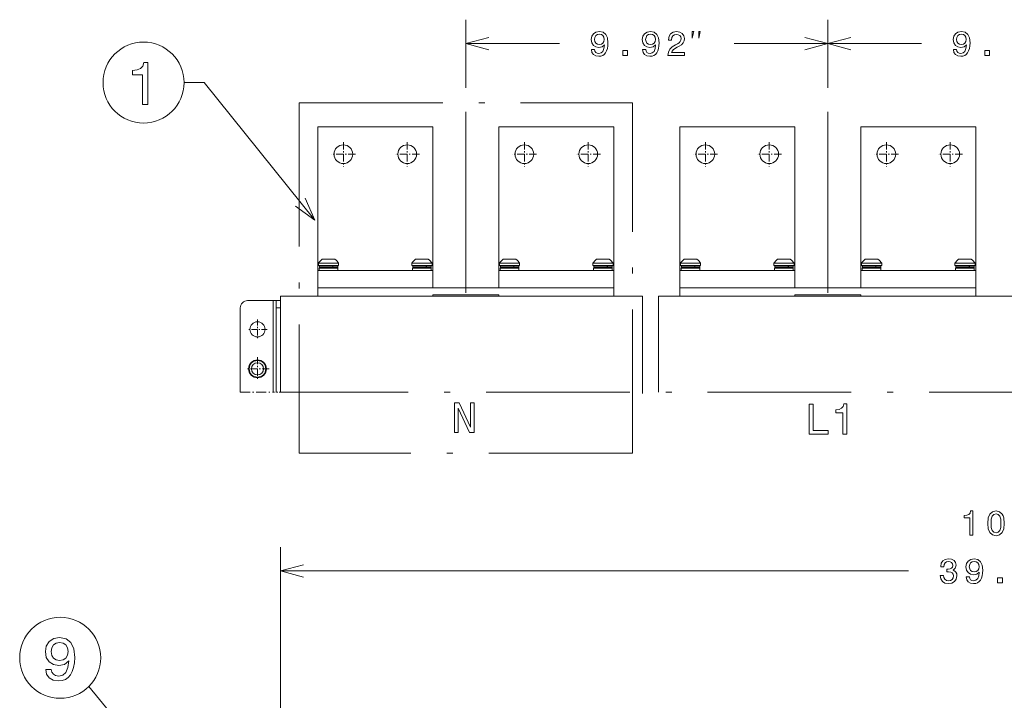
# Model space of a CAD drawing. Extents: x 0 to 297, y 0 to 420.
# Drawn here: x 120 to 202, y 225 to 282 of the extents above; entities that cross this region are included whole.
import ezdxf

# ---------------------------------------------------------------- set-up
doc = ezdxf.new("R2010")
doc.units = 0
doc.linetypes.add('CATIA28', pattern=[0])
doc.linetypes.add('DASHDOT', pattern=[18.5, 12, -3, 0.5, -3])

msp = doc.modelspace()

# ---------------------------------------------------------------- linework, layer by layer
at = {"color": 7, "lineweight": 9, "ltscale": 0.142335}
for p, q in [((157.136475, 276.374573), (157.136475, 282.067963)), ((187.37648, 276.374573), (187.37648, 282.067963)), ((187.37648, 276.374573), (187.37648, 282.067963))]:
    msp.add_line(p, q, dxfattribs=at)
at = {"color": 7, "lineweight": 9, "ltscale": 0.195423}
for p, q in [((157.136475, 280.067963), (164.9534, 280.067963)), ((179.559555, 280.067963), (187.37648, 280.067963)), ((187.37648, 280.067963), (195.193405, 280.067963))]:
    msp.add_line(p, q, dxfattribs=at)
at = {"color": 7, "linetype": 'DASHDOT', "lineweight": 9}
for p, q in [((143.218872, 275.112701), (171.054077, 275.112701)), ((143.218872, 275.112701), (143.218872, 245.855179)), ((171.054077, 245.855179), (171.054077, 275.112701)), ((263.336487, 250.937317), (141.656479, 250.937317)), ((171.054077, 245.855179), (143.218872, 245.855179))]:
    msp.add_line(p, q, dxfattribs=at)
at = {"color": 7, "linetype": 'CATIA28', "lineweight": 9, "ltscale": 0.378001}
for p, q in [((157.136475, 259.254547), (157.136475, 274.374573)), ((187.37648, 259.254547), (187.37648, 274.374573))]:
    msp.add_line(p, q, dxfattribs=at)
at = {"color": 7, "lineweight": 15, "ltscale": 0.3}
for p, q in [((144.776474, 261.114563), (144.776474, 273.114563)), ((159.896469, 261.114563), (159.896469, 273.114563)), ((175.016479, 261.114563), (175.016479, 273.114563)), ((190.136475, 261.114563), (190.136475, 273.114563))]:
    msp.add_line(p, q, dxfattribs=at)
at = {"color": 7, "lineweight": 15, "ltscale": 0.24}
for p, q in [((144.776474, 273.114563), (154.37648, 273.114563)), ((159.896469, 273.114563), (169.496475, 273.114563)), ((175.016479, 273.114563), (184.61647, 273.114563)), ((190.136475, 273.114563), (199.736481, 273.114563)), ((144.776474, 261.114563), (154.37648, 261.114563)), ((159.896469, 261.114563), (169.496475, 261.114563)), ((175.016479, 261.114563), (184.61647, 261.114563)), ((190.136475, 261.114563), (199.736481, 261.114563)), ((144.776474, 259.674561), (154.37648, 259.674561)), ((159.896469, 259.674561), (169.496475, 259.674561)), ((175.016479, 259.674561), (184.61647, 259.674561)), ((190.136475, 259.674561), (199.736481, 259.674561))]:
    msp.add_line(p, q, dxfattribs=at)
at = {"color": 7, "lineweight": 15, "ltscale": 0.315}
for p, q in [((154.37648, 273.114563), (154.37648, 260.514557)), ((169.496475, 273.114563), (169.496475, 260.514557)), ((184.61647, 273.114563), (184.61647, 260.514557)), ((199.736481, 273.114563), (199.736481, 260.514557))]:
    msp.add_line(p, q, dxfattribs=at)
at = {"color": 7, "linetype": 'DASHDOT', "lineweight": 9, "ltscale": 0.0507}
for p, q in [((146.90947, 271.84256), (146.90947, 269.814575)), ((152.243469, 271.84256), (152.243469, 269.814575)), ((162.02948, 271.84256), (162.02948, 269.814575)), ((167.36348, 271.84256), (167.36348, 269.814575)), ((177.149475, 271.84256), (177.149475, 269.814575)), ((182.483475, 271.84256), (182.483475, 269.814575)), ((192.26947, 271.84256), (192.26947, 269.814575)), ((197.603485, 271.84256), (197.603485, 269.814575)), ((147.923477, 270.828552), (145.895477, 270.828552)), ((153.257477, 270.828552), (151.229477, 270.828552)), ((163.043472, 270.828552), (161.015472, 270.828552)), ((168.377472, 270.828552), (166.349472, 270.828552)), ((178.163483, 270.828552), (176.135468, 270.828552)), ((183.497482, 270.828552), (181.469482, 270.828552)), ((193.283478, 270.828552), (191.255478, 270.828552)), ((198.617477, 270.828552), (196.589478, 270.828552))]:
    msp.add_line(p, q, dxfattribs=at)
at = {"color": 7, "lineweight": 15, "ltscale": 0.010932}
for p, q in [((144.836472, 261.714569), (145.273758, 261.714569)), ((152.636475, 261.714569), (153.073761, 261.714569)), ((159.956482, 261.714569), (160.393753, 261.714569)), ((167.75647, 261.714569), (168.193756, 261.714569)), ((175.076477, 261.714569), (175.513763, 261.714569)), ((182.87648, 261.714569), (183.313766, 261.714569)), ((190.196472, 261.714569), (190.633759, 261.714569)), ((197.996475, 261.714569), (198.433762, 261.714569)), ((144.836472, 261.534546), (145.273758, 261.534546)), ((152.636475, 261.534546), (153.073761, 261.534546)), ((159.956482, 261.534546), (160.393753, 261.534546)), ((167.75647, 261.534546), (168.193756, 261.534546)), ((175.076477, 261.534546), (175.513763, 261.534546)), ((182.87648, 261.534546), (183.313766, 261.534546)), ((190.196472, 261.534546), (190.633759, 261.534546)), ((197.996475, 261.534546), (198.433762, 261.534546))]:
    msp.add_line(p, q, dxfattribs=at)
at = {"color": 7, "lineweight": 15, "ltscale": 0.004501}
for p, q in [((144.836472, 261.714569), (144.836472, 261.534546)), ((146.516479, 261.714569), (146.516479, 261.534546)), ((152.636475, 261.714569), (152.636475, 261.534546)), ((154.316467, 261.714569), (154.316467, 261.534546)), ((159.956482, 261.714569), (159.956482, 261.534546)), ((161.636475, 261.714569), (161.636475, 261.534546)), ((167.75647, 261.714569), (167.75647, 261.534546)), ((169.436478, 261.714569), (169.436478, 261.534546)), ((175.076477, 261.714569), (175.076477, 261.534546)), ((176.75647, 261.714569), (176.75647, 261.534546)), ((182.87648, 261.714569), (182.87648, 261.534546)), ((184.556473, 261.714569), (184.556473, 261.534546)), ((190.196472, 261.714569), (190.196472, 261.534546)), ((191.87648, 261.714569), (191.87648, 261.534546)), ((197.996475, 261.714569), (197.996475, 261.534546)), ((199.676483, 261.714569), (199.676483, 261.534546))]:
    msp.add_line(p, q, dxfattribs=at)
at = {"color": 7, "lineweight": 15, "ltscale": 0.006891}
for p, q in [((145.146957, 262.050568), (145.422607, 262.050568)), ((152.94696, 262.050568), (153.22261, 262.050568)), ((168.066956, 262.050568), (168.342606, 262.050568)), ((175.386963, 262.050568), (175.662613, 262.050568)), ((183.186966, 262.050568), (183.462616, 262.050568)), ((190.506958, 262.050568), (190.782608, 262.050568)), ((198.306961, 262.050568), (198.582611, 262.050568))]:
    msp.add_line(p, q, dxfattribs=at)
at = {"color": 7, "lineweight": 15, "ltscale": 0.031068}
for p, q in [((145.273758, 261.714569), (146.516479, 261.714569)), ((153.073761, 261.714569), (154.316467, 261.714569)), ((160.393753, 261.714569), (161.636475, 261.714569)), ((168.193756, 261.714569), (169.436478, 261.714569)), ((175.513763, 261.714569), (176.75647, 261.714569)), ((183.313766, 261.714569), (184.556473, 261.714569)), ((190.633759, 261.714569), (191.87648, 261.714569)), ((198.433762, 261.714569), (199.676483, 261.714569)), ((145.273758, 261.534546), (146.516479, 261.534546)), ((153.073761, 261.534546), (154.316467, 261.534546)), ((160.393753, 261.534546), (161.636475, 261.534546)), ((168.193756, 261.534546), (169.436478, 261.534546)), ((175.513763, 261.534546), (176.75647, 261.534546)), ((183.313766, 261.534546), (184.556473, 261.534546)), ((190.633759, 261.534546), (191.87648, 261.534546)), ((198.433762, 261.534546), (199.676483, 261.534546))]:
    msp.add_line(p, q, dxfattribs=at)
at = {"color": 7, "lineweight": 15, "ltscale": 0.019585}
for p, q in [((145.422607, 262.050568), (146.205994, 262.050568)), ((168.342606, 262.050568), (169.125992, 262.050568)), ((190.782608, 262.050568), (191.565994, 262.050568)), ((198.582611, 262.050568), (199.365997, 262.050568))]:
    msp.add_line(p, q, dxfattribs=at)
at = {"color": 7, "lineweight": 15, "ltscale": 0.019584}
for p, q in [((153.22261, 262.050568), (154.005981, 262.050568)), ((160.542618, 262.050568), (161.325989, 262.050568)), ((175.662613, 262.050568), (176.445984, 262.050568)), ((183.462616, 262.050568), (184.245987, 262.050568))]:
    msp.add_line(p, q, dxfattribs=at)
at = {"color": 7, "lineweight": 15, "ltscale": 0.006892}
msp.add_line((160.266953, 262.050568), (160.542618, 262.050568), dxfattribs=at)
at = {"color": 7, "lineweight": 15, "ltscale": 0.036}
for p, q in [((144.776474, 259.674561), (144.776474, 261.114563)), ((154.37648, 259.674561), (154.37648, 261.114563)), ((159.896469, 259.674561), (159.896469, 261.114563)), ((169.496475, 259.674561), (169.496475, 261.114563)), ((175.016479, 259.674561), (175.016479, 261.114563)), ((184.61647, 259.674561), (184.61647, 261.114563)), ((190.136475, 259.674561), (190.136475, 261.114563)), ((199.736481, 259.674561), (199.736481, 261.114563))]:
    msp.add_line(p, q, dxfattribs=at)
at = {"color": 7, "lineweight": 15, "ltscale": 0.039}
for p, q in [((144.896469, 261.294556), (146.456467, 261.294556)), ((144.896469, 261.114563), (146.456467, 261.114563)), ((152.696472, 261.294556), (154.25647, 261.294556)), ((152.696472, 261.114563), (154.25647, 261.114563)), ((160.016479, 261.294556), (161.576477, 261.294556)), ((160.016479, 261.114563), (161.576477, 261.114563)), ((167.816467, 261.294556), (169.37648, 261.294556)), ((167.816467, 261.114563), (169.37648, 261.114563)), ((175.136475, 261.294556), (176.696472, 261.294556)), ((175.136475, 261.114563), (176.696472, 261.114563)), ((182.936478, 261.294556), (184.496475, 261.294556)), ((182.936478, 261.114563), (184.496475, 261.114563)), ((190.25647, 261.294556), (191.816483, 261.294556)), ((190.25647, 261.114563), (191.816483, 261.114563)), ((198.056473, 261.294556), (199.616486, 261.294556)), ((198.056473, 261.114563), (199.616486, 261.114563))]:
    msp.add_line(p, q, dxfattribs=at)
at = {"color": 7, "lineweight": 15, "ltscale": 0.0045}
for p, q in [((144.896469, 261.294556), (144.896469, 261.114563)), ((146.456467, 261.294556), (146.456467, 261.114563)), ((152.696472, 261.294556), (152.696472, 261.114563)), ((154.25647, 261.294556), (154.25647, 261.114563)), ((160.016479, 261.294556), (160.016479, 261.114563)), ((161.576477, 261.294556), (161.576477, 261.114563)), ((167.816467, 261.294556), (167.816467, 261.114563)), ((169.37648, 261.294556), (169.37648, 261.114563)), ((175.136475, 261.294556), (175.136475, 261.114563)), ((176.696472, 261.294556), (176.696472, 261.114563)), ((182.936478, 261.294556), (182.936478, 261.114563)), ((184.496475, 261.294556), (184.496475, 261.114563)), ((190.25647, 261.294556), (190.25647, 261.114563)), ((191.816483, 261.294556), (191.816483, 261.114563)), ((198.056473, 261.294556), (198.056473, 261.114563)), ((199.616486, 261.294556), (199.616486, 261.114563))]:
    msp.add_line(p, q, dxfattribs=at)
at = {"color": 7, "lineweight": 15, "ltscale": 0.003}
for p, q in [((144.914474, 261.474548), (144.914474, 261.354553)), ((146.018158, 261.354553), (146.018158, 261.474548)), ((146.040451, 261.354553), (146.040451, 261.474548)), ((146.438477, 261.474548), (146.438477, 261.354553)), ((152.714478, 261.474548), (152.714478, 261.354553)), ((153.818161, 261.354553), (153.818161, 261.474548)), ((153.840454, 261.354553), (153.840454, 261.474548)), ((154.23848, 261.474548), (154.23848, 261.354553)), ((160.03447, 261.474548), (160.03447, 261.354553)), ((161.138168, 261.354553), (161.138168, 261.474548)), ((161.160461, 261.354553), (161.160461, 261.474548)), ((161.558472, 261.474548), (161.558472, 261.354553)), ((167.834473, 261.474548), (167.834473, 261.354553)), ((168.938156, 261.354553), (168.938156, 261.474548)), ((168.960449, 261.354553), (168.960449, 261.474548)), ((169.358475, 261.474548), (169.358475, 261.354553)), ((175.15448, 261.474548), (175.15448, 261.354553)), ((176.258163, 261.354553), (176.258163, 261.474548)), ((176.280457, 261.354553), (176.280457, 261.474548)), ((176.678482, 261.474548), (176.678482, 261.354553)), ((182.954468, 261.474548), (182.954468, 261.354553)), ((184.058167, 261.354553), (184.058167, 261.474548)), ((184.08046, 261.354553), (184.08046, 261.474548)), ((184.478485, 261.474548), (184.478485, 261.354553)), ((190.274475, 261.474548), (190.274475, 261.354553)), ((191.378159, 261.354553), (191.378159, 261.474548)), ((191.400452, 261.354553), (191.400452, 261.474548)), ((191.798477, 261.474548), (191.798477, 261.354553)), ((198.074478, 261.474548), (198.074478, 261.354553)), ((199.178162, 261.354553), (199.178162, 261.474548)), ((199.200455, 261.354553), (199.200455, 261.474548)), ((199.59848, 261.474548), (199.59848, 261.354553)), ((154.37648, 259.074554), (154.37648, 258.954559)), ((159.896469, 259.074554), (159.896469, 258.954559)), ((184.61647, 259.074554), (184.61647, 258.954559)), ((190.136475, 259.074554), (190.136475, 258.954559))]:
    msp.add_line(p, q, dxfattribs=at)
at = {"color": 7, "lineweight": 9, "ltscale": 0.027592}
for p, q in [((144.914474, 261.474548), (146.018158, 261.474548)), ((144.914474, 261.354553), (146.018158, 261.354553)), ((152.714478, 261.474548), (153.818161, 261.474548)), ((152.714478, 261.354553), (153.818161, 261.354553)), ((160.03447, 261.474548), (161.138168, 261.474548)), ((160.03447, 261.354553), (161.138168, 261.354553)), ((167.834473, 261.474548), (168.938156, 261.474548)), ((167.834473, 261.354553), (168.938156, 261.354553)), ((175.15448, 261.474548), (176.258163, 261.474548)), ((175.15448, 261.354553), (176.258163, 261.354553)), ((182.954468, 261.474548), (184.058167, 261.474548)), ((182.954468, 261.354553), (184.058167, 261.354553)), ((190.274475, 261.474548), (191.378159, 261.474548)), ((190.274475, 261.354553), (191.378159, 261.354553)), ((198.074478, 261.474548), (199.178162, 261.474548)), ((198.074478, 261.354553), (199.178162, 261.354553))]:
    msp.add_line(p, q, dxfattribs=at)
at = {"color": 7, "lineweight": 15, "ltscale": 0.024969}
for p, q in [((144.974472, 261.294556), (145.973251, 261.294556)), ((152.774475, 261.294556), (153.773239, 261.294556)), ((160.094467, 261.294556), (161.093246, 261.294556)), ((167.89447, 261.294556), (168.89325, 261.294556)), ((175.214478, 261.294556), (176.213242, 261.294556)), ((183.014481, 261.294556), (184.013245, 261.294556)), ((190.334473, 261.294556), (191.333252, 261.294556)), ((198.134476, 261.294556), (199.133255, 261.294556))]:
    msp.add_line(p, q, dxfattribs=at)
at = {"color": 7, "lineweight": 15, "ltscale": 0.00057}
for p, q in [((145.996048, 261.294556), (145.973251, 261.294556)), ((153.796051, 261.294556), (153.773254, 261.294556)), ((161.116043, 261.294556), (161.093246, 261.294556)), ((168.916046, 261.294556), (168.89325, 261.294556)), ((176.236053, 261.294556), (176.213257, 261.294556)), ((184.036041, 261.294556), (184.01326, 261.294556)), ((191.356049, 261.294556), (191.333252, 261.294556)), ((199.156052, 261.294556), (199.133255, 261.294556))]:
    msp.add_line(p, q, dxfattribs=at)
at = {"color": 7, "lineweight": 15, "ltscale": 0.009561}
for p, q in [((145.996048, 261.294556), (146.378479, 261.294556)), ((161.116043, 261.294556), (161.498474, 261.294556)), ((168.916046, 261.294556), (169.298477, 261.294556)), ((184.036041, 261.294556), (184.418472, 261.294556)), ((191.356049, 261.294556), (191.73848, 261.294556)), ((199.156052, 261.294556), (199.538483, 261.294556))]:
    msp.add_line(p, q, dxfattribs=at)
at = {"color": 7, "lineweight": 9, "ltscale": 0.009951}
for p, q in [((146.040451, 261.474548), (146.438477, 261.474548)), ((146.040451, 261.354553), (146.438477, 261.354553)), ((153.840454, 261.474548), (154.23848, 261.474548)), ((153.840454, 261.354553), (154.23848, 261.354553)), ((168.960449, 261.474548), (169.358475, 261.474548)), ((168.960449, 261.354553), (169.358475, 261.354553)), ((176.280457, 261.474548), (176.678482, 261.474548)), ((176.280457, 261.354553), (176.678482, 261.354553)), ((184.08046, 261.474548), (184.478485, 261.474548)), ((184.08046, 261.354553), (184.478485, 261.354553)), ((191.400452, 261.474548), (191.798477, 261.474548)), ((191.400452, 261.354553), (191.798477, 261.354553)), ((199.200455, 261.474548), (199.59848, 261.474548)), ((199.200455, 261.354553), (199.59848, 261.354553))]:
    msp.add_line(p, q, dxfattribs=at)
at = {"color": 7, "lineweight": 15, "ltscale": 0.00956}
for p, q in [((153.796051, 261.294556), (154.178467, 261.294556)), ((176.236053, 261.294556), (176.618469, 261.294556))]:
    msp.add_line(p, q, dxfattribs=at)
at = {"color": 7, "lineweight": 9, "ltscale": 0.00995}
for p, q in [((161.160461, 261.474548), (161.558472, 261.474548)), ((161.160461, 261.354553), (161.558472, 261.354553))]:
    msp.add_line(p, q, dxfattribs=at)
at = {"color": 7, "lineweight": 15}
for p, q in [((144.776474, 259.674561), (169.496475, 259.674561)), ((175.016479, 259.674561), (199.736481, 259.674561)), ((171.900269, 258.954559), (141.656479, 258.954559)), ((263.336487, 258.954559), (173.244232, 258.954559))]:
    msp.add_line(p, q, dxfattribs=at)
at = {"color": 7, "lineweight": 15, "ltscale": 0.018}
for p, q in [((144.776474, 259.674561), (144.776474, 258.954559)), ((169.496475, 259.674561), (169.496475, 258.954559)), ((175.016479, 259.674561), (175.016479, 258.954559)), ((199.736481, 259.674561), (199.736481, 258.954559))]:
    msp.add_line(p, q, dxfattribs=at)
at = {"color": 7, "lineweight": 15, "ltscale": 0.054}
msp.add_line((138.896469, 258.594574), (141.056473, 258.594574), dxfattribs=at)
at = {"color": 7, "lineweight": 15, "ltscale": 0.006}
msp.add_line((141.056473, 258.594574), (141.296478, 258.594574), dxfattribs=at)
at = {"color": 7, "lineweight": 9, "ltscale": 0.191431}
msp.add_line((141.056473, 258.594574), (141.056473, 250.937317), dxfattribs=at)
at = {"color": 7, "lineweight": 15, "ltscale": 0.015}
msp.add_line((141.296478, 258.594574), (141.296478, 257.994568), dxfattribs=at)
at = {"color": 7, "lineweight": 15, "ltscale": 0.009}
msp.add_line((141.656479, 258.594574), (141.296478, 258.594574), dxfattribs=at)
at = {"color": 7, "lineweight": 15, "ltscale": 0.200431}
for p, q in [((141.656479, 258.954559), (141.656479, 250.937317)), ((173.244232, 258.954559), (173.244232, 250.937317))]:
    msp.add_line(p, q, dxfattribs=at)
at = {"color": 7, "lineweight": 15, "ltscale": 0.138}
for p, q in [((159.896469, 259.074554), (154.37648, 259.074554)), ((190.136475, 259.074554), (184.61647, 259.074554))]:
    msp.add_line(p, q, dxfattribs=at)
at = {"color": 7, "lineweight": 15, "ltscale": 0.20328}
msp.add_line((171.900269, 258.954559), (171.900269, 250.823349), dxfattribs=at)
at = {"color": 7, "lineweight": 15, "ltscale": 0.176431}
for p, q in [((138.296478, 257.994568), (138.296478, 250.937317)), ((141.296478, 257.994568), (141.296478, 250.937317))]:
    msp.add_line(p, q, dxfattribs=at)
at = {"color": 7, "lineweight": 9, "ltscale": 0.009}
msp.add_line((141.656479, 257.994568), (141.296478, 257.994568), dxfattribs=at)
at = {"color": 7, "linetype": 'DASHDOT', "lineweight": 9, "ltscale": 0.04095}
for p, q in [((139.736481, 257.01355), (139.736481, 255.375565)), ((140.555466, 256.19455), (138.91748, 256.19455))]:
    msp.add_line(p, q, dxfattribs=at)
at = {"color": 7, "linetype": 'DASHDOT', "lineweight": 9, "ltscale": 0.04875}
for p, q in [((139.736481, 253.869553), (139.736481, 251.919556)), ((140.711472, 252.894562), (138.761475, 252.894562))]:
    msp.add_line(p, q, dxfattribs=at)
at = {"color": 7, "linetype": 'DASHDOT', "lineweight": 9, "ltscale": 0.069}
msp.add_line((138.296478, 250.937317), (141.056473, 250.937317), dxfattribs=at)
at = {"color": 7, "linetype": 'DASHDOT', "lineweight": 9, "ltscale": 0.006}
msp.add_line((141.056473, 250.937317), (141.296478, 250.937317), dxfattribs=at)
at = {"color": 7, "linetype": 'DASHDOT', "lineweight": 9, "ltscale": 0.009}
msp.add_line((141.656479, 250.937317), (141.296478, 250.937317), dxfattribs=at)
at = {"color": 7, "lineweight": 9}
for p, q in [((141.656479, 208.851318), (141.656479, 238.007538)), ((141.656479, 236.007538), (194.125977, 236.007538))]:
    msp.add_line(p, q, dxfattribs=at)
for points in [[(159.068329, 280.585602), (157.136475, 280.067963), (159.068329, 279.550323)], [(185.444626, 279.550323), (187.37648, 280.067963), (185.444626, 280.585602)], [(189.308319, 280.585602), (187.37648, 280.067963), (189.308319, 279.550323)], [(144.536469, 265.314606), (135.277588, 276.811188), (133.597595, 276.811188)], [(142.9216, 266.494507), (144.536469, 265.314606), (143.727905, 267.14386)], [(143.588318, 236.525177), (141.656479, 236.007538), (143.588318, 235.489899)], [(130.847229, 219.993622), (125.646713, 226.355591)]]:
    msp.add_lwpolyline(points, dxfattribs=at)
for points in [[(167.629196, 279.563629), (167.672424, 279.335968), (167.796341, 279.160187), (167.99231, 279.050659), (168.251678, 279.010315), (168.421707, 279.030487), (168.574432, 279.082367), (168.704117, 279.171692), (168.813629, 279.298523), (168.900085, 279.457001), (168.963486, 279.652985), (169.000946, 279.877747), (169.015366, 280.137115), (168.96637, 280.543457), (168.825165, 280.840302), (168.600372, 281.018982), (168.292023, 281.082367), (168.009598, 281.030487), (167.796341, 280.892181), (167.65802, 280.678925), (167.611908, 280.410889), (167.65802, 280.134247), (167.793457, 279.923859), (167.995193, 279.79129), (168.251678, 279.748077), (168.522568, 279.802826), (168.727173, 279.969971), (168.681061, 279.650085), (168.588852, 279.422424), (168.447632, 279.286987), (168.254547, 279.243744), (168.104706, 279.263916), (167.995193, 279.327332), (167.923141, 279.428192), (167.894318, 279.563629)], [(167.891449, 280.413788), (167.920258, 280.592468), (168.000946, 280.733673), (168.127747, 280.822998), (168.292023, 280.854706), (168.462051, 280.822998), (168.591736, 280.733673), (168.672424, 280.595337), (168.704117, 280.416656), (168.672424, 280.235107), (168.591736, 280.09967), (168.459167, 280.016083), (168.283371, 279.987274), (168.124878, 280.016083), (168.000946, 280.09967), (167.920258, 280.232239)], [(171.898941, 279.563629), (171.942169, 279.335968), (172.066086, 279.160187), (172.262054, 279.050659), (172.521408, 279.010315), (172.691437, 279.030487), (172.844177, 279.082367), (172.973862, 279.171692), (173.083374, 279.298523), (173.16983, 279.457001), (173.233231, 279.652985), (173.270691, 279.877747), (173.285095, 280.137115), (173.236115, 280.543457), (173.094894, 280.840302), (172.870117, 281.018982), (172.561768, 281.082367), (172.279343, 281.030487), (172.066086, 280.892181), (171.92775, 280.678925), (171.881638, 280.410889), (171.92775, 280.134247), (172.063202, 279.923859), (172.264923, 279.79129), (172.521408, 279.748077), (172.792313, 279.802826), (172.996918, 279.969971), (172.950806, 279.650085), (172.858582, 279.422424), (172.717377, 279.286987), (172.524292, 279.243744), (172.374435, 279.263916), (172.264923, 279.327332), (172.192886, 279.428192), (172.164063, 279.563629)], [(172.161179, 280.413788), (172.190002, 280.592468), (172.270691, 280.733673), (172.397491, 280.822998), (172.561768, 280.854706), (172.731781, 280.822998), (172.861465, 280.733673), (172.942169, 280.595337), (172.973862, 280.416656), (172.942169, 280.235107), (172.861465, 280.09967), (172.728912, 280.016083), (172.553116, 279.987274), (172.394608, 280.016083), (172.270691, 280.09967), (172.190002, 280.232239)], [(174.022278, 279.067963), (175.396912, 279.067963), (175.396912, 279.315796), (174.310455, 279.315796), (174.370987, 279.451233), (174.474731, 279.563629), (174.794617, 279.76825), (174.964645, 279.854706), (175.154846, 279.978638), (175.290283, 280.122711), (175.368103, 280.292755), (175.396912, 280.48584), (175.347931, 280.727905), (175.212479, 280.918091), (175.00499, 281.039154), (174.736969, 281.082367), (174.460327, 281.033386), (174.249939, 280.897919), (174.114502, 280.681793), (174.06839, 280.396484), (174.06839, 280.35614), (174.330627, 280.35614), (174.330627, 280.379211), (174.356567, 280.575165), (174.434387, 280.719269), (174.558304, 280.811462), (174.722565, 280.84317), (174.889709, 280.814362), (175.013626, 280.74231), (175.09433, 280.629913), (175.123138, 280.488708), (175.102966, 280.35614), (175.048218, 280.243744), (174.955994, 280.145782), (174.829193, 280.059326), (174.659164, 279.967102), (174.37674, 279.788422), (174.177902, 279.598206), (174.059738, 279.367676), (174.022278, 279.076599)], [(176.059555, 280.534637), (176.192886, 281.067963), (176.059555, 281.067963)], [(176.59288, 280.534637), (176.726212, 281.067963), (176.59288, 281.067963)], [(197.869202, 279.563629), (197.912415, 279.335968), (198.036346, 279.160187), (198.2323, 279.050659), (198.491669, 279.010315), (198.661697, 279.030487), (198.814438, 279.082367), (198.944122, 279.171692), (199.053635, 279.298523), (199.140091, 279.457001), (199.203491, 279.652985), (199.240952, 279.877747), (199.255356, 280.137115), (199.206375, 280.543457), (199.065155, 280.840302), (198.840378, 281.018982), (198.532013, 281.082367), (198.249603, 281.030487), (198.036346, 280.892181), (197.89801, 280.678925), (197.851898, 280.410889), (197.89801, 280.134247), (198.033463, 279.923859), (198.235184, 279.79129), (198.491669, 279.748077), (198.762573, 279.802826), (198.967178, 279.969971), (198.921066, 279.650085), (198.828857, 279.422424), (198.687637, 279.286987), (198.494553, 279.243744), (198.344696, 279.263916), (198.235184, 279.327332), (198.163147, 279.428192), (198.134323, 279.563629)], [(198.131439, 280.413788), (198.160263, 280.592468), (198.240952, 280.733673), (198.367752, 280.822998), (198.532013, 280.854706), (198.702042, 280.822998), (198.831726, 280.733673), (198.912415, 280.595337), (198.944122, 280.416656), (198.912415, 280.235107), (198.831726, 280.09967), (198.699173, 280.016083), (198.523376, 279.987274), (198.364868, 280.016083), (198.240952, 280.09967), (198.160263, 280.232239)], [(170.256866, 279.067963), (170.654556, 279.067963), (170.654556, 279.497345), (170.256866, 279.497345)], [(200.496857, 279.067963), (200.894562, 279.067963), (200.894562, 279.497345), (200.496857, 279.497345)], [(130.123703, 274.977966), (130.582642, 274.977966), (130.582642, 278.503174), (130.2397, 278.503174), (130.148926, 278.195557), (129.967361, 277.98877), (129.689987, 277.867737), (129.306702, 277.827393), (129.306702, 277.46933), (130.123703, 277.46933)], [(156.199463, 247.565567), (156.498459, 247.565567), (156.498459, 249.61528), (157.456665, 247.565567), (157.842117, 247.565567), (157.842117, 250.065567), (157.53952, 250.065567), (157.53952, 248.015854), (156.592117, 250.065567), (156.199463, 250.065567)], [(185.809509, 247.445572), (187.416138, 247.445572), (187.416138, 247.748169), (186.140915, 247.748169), (186.140915, 249.945572), (185.809509, 249.945572)], [(188.644516, 247.445572), (188.972336, 247.445572), (188.972336, 249.963577), (188.727371, 249.963577), (188.662537, 249.743851), (188.532852, 249.596146), (188.334732, 249.509689), (188.060944, 249.480881), (188.060944, 249.225113), (188.644516, 249.225113)], [(199.242294, 239.007538), (199.504547, 239.007538), (199.504547, 241.021942), (199.308578, 241.021942), (199.256714, 240.846146), (199.152954, 240.727997), (198.994461, 240.658829), (198.775436, 240.635773), (198.775436, 240.431152), (199.242294, 240.431152)], [(200.734512, 239.984482), (200.77774, 239.532028), (200.913193, 239.209259), (201.129333, 239.013306), (201.429047, 238.94989), (201.725876, 239.013306), (201.942017, 239.209259), (202.07457, 239.532028), (202.120682, 239.984482), (202.07457, 240.434052), (202.019821, 240.612732), (201.942017, 240.759689), (201.725876, 240.955658), (201.429047, 241.021942), (201.129333, 240.955658), (200.913193, 240.756805), (200.77774, 240.434052)], [(201.011169, 239.984482), (201.034225, 240.333176), (201.106277, 240.583893), (201.235962, 240.730865), (201.429047, 240.782745), (201.619247, 240.730865), (201.748932, 240.583893), (201.820969, 240.333176), (201.844025, 239.984482), (201.820969, 239.632904), (201.748932, 239.382172), (201.619247, 239.235199), (201.429047, 239.186203), (201.235962, 239.235199), (201.106277, 239.382172), (201.034225, 239.632904)], [(196.767181, 235.635773), (196.767181, 235.615601), (196.813293, 235.338943), (196.94873, 235.131454), (197.161987, 234.998886), (197.444412, 234.94989), (197.744125, 234.998886), (197.968903, 235.125687), (198.113007, 235.327423), (198.164871, 235.586792), (198.141815, 235.756805), (198.078415, 235.895142), (197.97467, 236.00177), (197.836334, 236.079575), (198.023666, 236.235199), (198.089935, 236.483032), (198.046722, 236.707825), (197.922791, 236.877853), (197.721069, 236.984482), (197.444412, 237.021942), (197.185043, 236.97583), (196.986206, 236.84903), (196.856506, 236.647308), (196.813293, 236.379303), (196.813293, 236.359116), (197.069763, 236.359116), (197.092834, 236.543549), (197.167755, 236.676117), (197.288788, 236.756805), (197.458817, 236.785629), (197.608673, 236.762573), (197.718185, 236.702057), (197.78447, 236.604065), (197.81041, 236.471512), (197.78447, 236.330292), (197.715302, 236.235199), (197.594269, 236.177551), (197.429993, 236.160278), (197.317612, 236.163147), (197.317612, 235.935486), (197.458817, 235.941254), (197.640381, 235.915314), (197.775818, 235.846146), (197.856522, 235.733765), (197.88533, 235.586792), (197.853638, 235.419647), (197.77005, 235.295715), (197.637497, 235.217896), (197.4617, 235.191971), (197.280151, 235.220795), (197.147583, 235.307251), (197.064011, 235.445572), (197.032303, 235.635773)], [(198.93663, 235.503204), (198.979858, 235.275543), (199.103775, 235.099762), (199.299744, 234.990234), (199.559113, 234.94989), (199.729141, 234.970062), (199.881866, 235.021942), (200.011566, 235.111282), (200.121063, 235.238068), (200.20752, 235.396576), (200.27092, 235.592545), (200.30838, 235.817322), (200.3228, 236.076691), (200.273804, 236.483032), (200.132599, 236.779877), (199.907806, 236.958542), (199.599457, 237.021942), (199.317032, 236.970062), (199.103775, 236.831741), (198.965454, 236.618484), (198.919342, 236.350464), (198.965454, 236.073822), (199.100891, 235.863434), (199.302628, 235.730865), (199.559113, 235.687653), (199.830002, 235.742401), (200.034607, 235.909546), (199.98851, 235.589661), (199.896286, 235.362), (199.755066, 235.226563), (199.561981, 235.183319), (199.41214, 235.203491), (199.302628, 235.266907), (199.230576, 235.367767), (199.201752, 235.503204)], [(199.198883, 236.353348), (199.227692, 236.532028), (199.30838, 236.673233), (199.435181, 236.762573), (199.599457, 236.794281), (199.769485, 236.762573), (199.89917, 236.673233), (199.979858, 236.534912), (200.011566, 236.356232), (199.979858, 236.174683), (199.89917, 236.03923), (199.766602, 235.955658), (199.590805, 235.926849), (199.432312, 235.955658), (199.30838, 236.03923), (199.227692, 236.171799)], [(201.564301, 235.007538), (201.96199, 235.007538), (201.96199, 235.43692), (201.564301, 235.43692)], [(122.044121, 227.782028), (122.119766, 227.383621), (122.336624, 227.075974), (122.679565, 226.884338), (123.133453, 226.813736), (123.431007, 226.84903), (123.698296, 226.939819), (123.92524, 227.096146), (124.116882, 227.318054), (124.268181, 227.595428), (124.379135, 227.93837), (124.444695, 228.331741), (124.46991, 228.785629), (124.384178, 229.496735), (124.137054, 230.01619), (123.743683, 230.328857), (123.204063, 230.439819), (122.709824, 230.34903), (122.336624, 230.106964), (122.094551, 229.733765), (122.013855, 229.26474), (122.094551, 228.780594), (122.331581, 228.41243), (122.684608, 228.18045), (123.133453, 228.104797), (123.607521, 228.200623), (123.965591, 228.493134), (123.884895, 227.933334), (123.723511, 227.534912), (123.476395, 227.297882), (123.138496, 227.222229), (122.876251, 227.257538), (122.684608, 227.368484), (122.558525, 227.544998), (122.508095, 227.782028)], [(122.503052, 229.269791), (122.553482, 229.582458), (122.694695, 229.82959), (122.916595, 229.985916), (123.204063, 230.041397), (123.50161, 229.985916), (123.728554, 229.82959), (123.869766, 229.587509), (123.92524, 229.274826), (123.869766, 228.957108), (123.728554, 228.720078), (123.496567, 228.573822), (123.188934, 228.523392), (122.911552, 228.573822), (122.694695, 228.720078), (122.553482, 228.952057)]]:
    msp.add_lwpolyline(points, close=True, dxfattribs=at)
at = {"color": 7, "lineweight": 15}
for points in [[(145.973251, 261.534546), (145.99382, 261.527924), (146.009811, 261.50946), (146.018158, 261.474548)], [(145.973251, 261.294556), (145.99382, 261.301178), (146.009811, 261.319672), (146.018158, 261.354553)], [(146.040451, 261.474548), (146.035599, 261.501892), (146.022095, 261.523193), (146.002853, 261.533844), (145.996048, 261.534546)], [(146.040451, 261.354553), (146.035599, 261.32724), (146.022095, 261.305908), (146.002853, 261.295258), (145.996048, 261.294556)], [(153.773239, 261.534546), (153.793823, 261.527924), (153.809814, 261.50946), (153.818161, 261.474548)], [(153.773239, 261.294556), (153.793823, 261.301178), (153.809814, 261.319672), (153.818161, 261.354553)], [(153.840454, 261.474548), (153.835602, 261.501892), (153.822098, 261.523193), (153.802856, 261.533844), (153.796051, 261.534546)], [(153.840454, 261.354553), (153.835602, 261.32724), (153.822098, 261.305908), (153.802856, 261.295258), (153.796051, 261.294556)], [(161.093246, 261.534546), (161.113815, 261.527924), (161.129822, 261.50946), (161.138168, 261.474548)], [(161.093246, 261.294556), (161.113815, 261.301178), (161.129822, 261.319672), (161.138168, 261.354553)], [(161.160461, 261.474548), (161.155594, 261.501892), (161.14209, 261.523193), (161.122849, 261.533844), (161.116043, 261.534546)], [(161.160461, 261.354553), (161.155594, 261.32724), (161.14209, 261.305908), (161.122849, 261.295258), (161.116043, 261.294556)], [(168.89325, 261.534546), (168.913818, 261.527924), (168.929825, 261.50946), (168.938156, 261.474548)], [(168.89325, 261.294556), (168.913818, 261.301178), (168.929825, 261.319672), (168.938156, 261.354553)], [(168.960449, 261.474548), (168.955597, 261.501892), (168.942093, 261.523193), (168.922852, 261.533844), (168.916046, 261.534546)], [(168.960449, 261.354553), (168.955597, 261.32724), (168.942093, 261.305908), (168.922852, 261.295258), (168.916046, 261.294556)], [(176.213242, 261.534546), (176.233826, 261.527924), (176.249817, 261.50946), (176.258163, 261.474548)], [(176.213242, 261.294556), (176.233826, 261.301178), (176.249817, 261.319672), (176.258163, 261.354553)], [(176.280457, 261.474548), (176.275604, 261.501892), (176.262085, 261.523193), (176.242859, 261.533844), (176.236053, 261.534546)], [(176.280457, 261.354553), (176.275604, 261.32724), (176.262085, 261.305908), (176.242859, 261.295258), (176.236053, 261.294556)], [(184.013245, 261.534546), (184.033813, 261.527924), (184.04982, 261.50946), (184.058167, 261.474548)], [(184.013245, 261.294556), (184.033813, 261.301178), (184.04982, 261.319672), (184.058167, 261.354553)], [(184.08046, 261.474548), (184.075592, 261.501892), (184.062088, 261.523193), (184.042862, 261.533844), (184.036041, 261.534546)], [(184.08046, 261.354553), (184.075592, 261.32724), (184.062088, 261.305908), (184.042862, 261.295258), (184.036041, 261.294556)], [(191.333252, 261.534546), (191.353821, 261.527924), (191.369812, 261.50946), (191.378159, 261.474548)], [(191.333252, 261.294556), (191.353821, 261.301178), (191.369812, 261.319672), (191.378159, 261.354553)], [(191.400452, 261.474548), (191.395599, 261.501892), (191.382095, 261.523193), (191.362854, 261.533844), (191.356049, 261.534546)], [(191.400452, 261.354553), (191.395599, 261.32724), (191.382095, 261.305908), (191.362854, 261.295258), (191.356049, 261.294556)], [(199.133255, 261.534546), (199.153824, 261.527924), (199.16983, 261.50946), (199.178162, 261.474548)], [(199.133255, 261.294556), (199.153824, 261.301178), (199.16983, 261.319672), (199.178162, 261.354553)], [(199.200455, 261.474548), (199.195602, 261.501892), (199.182098, 261.523193), (199.162857, 261.533844), (199.156052, 261.534546)], [(199.200455, 261.354553), (199.195602, 261.32724), (199.182098, 261.305908), (199.162857, 261.295258), (199.156052, 261.294556)]]:
    msp.add_lwpolyline(points, dxfattribs=at)
at = {"color": 7, "lineweight": 9}
for centre, radius in [((130.214478, 276.811188), 3.383105), ((139.736481, 252.894562), 0.75), ((123.254494, 228.747818), 3.383105)]:
    msp.add_circle(centre, radius, dxfattribs=at)
at = {"color": 7, "lineweight": 15}
for centre, radius in [((146.90947, 270.828552), 0.78), ((152.243469, 270.828552), 0.78), ((162.02948, 270.828552), 0.78), ((167.36348, 270.828552), 0.78), ((177.149475, 270.828552), 0.78), ((182.483475, 270.828552), 0.78), ((192.26947, 270.828552), 0.78), ((197.603485, 270.828552), 0.78), ((139.736481, 256.19455), 0.63), ((139.736481, 252.894562), 0.69), ((139.736481, 252.894562), 0.49902)]:
    msp.add_circle(centre, radius, dxfattribs=at)
for centre, radius, start, end in [((145.676468, 261.249786), 0.96, 123.475381, 151.044975), ((145.676468, 261.249786), 0.96, 28.955023, 56.52462), ((153.476471, 261.249786), 0.96, 123.475381, 151.044975), ((153.476471, 261.249786), 0.96, 28.955023, 56.52462), ((160.796478, 261.249786), 0.96, 123.475381, 151.044975), ((160.796478, 261.249786), 0.96, 28.955023, 56.52462), ((168.596481, 261.249786), 0.96, 123.475381, 151.044975), ((168.596481, 261.249786), 0.96, 28.955023, 56.52462), ((175.916473, 261.249786), 0.96, 123.475381, 151.044975), ((175.916473, 261.249786), 0.96, 28.955023, 56.52462), ((183.716476, 261.249786), 0.96, 123.475381, 151.044975), ((183.716476, 261.249786), 0.96, 28.955023, 56.52462), ((191.036469, 261.249786), 0.96, 123.475381, 151.044975), ((191.036469, 261.249786), 0.96, 28.955023, 56.52462), ((198.836487, 261.249786), 0.96, 123.475381, 151.044975), ((198.836487, 261.249786), 0.96, 28.955023, 56.52462), ((144.974472, 261.474548), 0.06, 91.797394, 180.000005), ((144.974472, 261.354553), 0.06, 180.000005, 269.999997), ((146.378479, 261.354553), 0.06, 269.999997, 360), ((146.378479, 261.474548), 0.06, 0.000263, 88.305651), ((152.774475, 261.474548), 0.06, 91.797394, 180.000005), ((152.774475, 261.354553), 0.06, 180.000005, 269.999997), ((154.178467, 261.354553), 0.06, 269.999997, 360), ((154.178467, 261.474548), 0.06, 0.000263, 88.305651), ((160.094467, 261.474548), 0.06, 91.797394, 180.000005), ((160.094467, 261.354553), 0.06, 180.000005, 269.999997), ((161.498474, 261.354553), 0.06, 269.999997, 360), ((161.498474, 261.474548), 0.06, 0.000263, 88.305651), ((167.89447, 261.474548), 0.06, 91.797394, 180.000005), ((167.89447, 261.354553), 0.06, 180.000005, 269.999997), ((169.298477, 261.354553), 0.06, 269.999997, 360), ((169.298477, 261.474548), 0.06, 0.000263, 88.305651), ((175.214478, 261.474548), 0.06, 91.797394, 180.000005), ((175.214478, 261.354553), 0.06, 180.000005, 269.999997), ((176.618469, 261.354553), 0.06, 269.999997, 360), ((176.618469, 261.474548), 0.06, 0.000263, 88.305651), ((183.014481, 261.474548), 0.06, 91.797394, 180.000005), ((183.014481, 261.354553), 0.06, 180.000005, 269.999997), ((184.418472, 261.354553), 0.06, 269.999997, 360), ((184.418472, 261.474548), 0.06, 0.000263, 88.305651), ((190.334473, 261.474548), 0.06, 91.797394, 180.000005), ((190.334473, 261.354553), 0.06, 180.000005, 269.999997), ((191.73848, 261.354553), 0.06, 269.999997, 360), ((191.73848, 261.474548), 0.06, 0.000263, 88.305651), ((198.134476, 261.474548), 0.06, 91.797394, 180.000005), ((198.134476, 261.354553), 0.06, 180.000005, 269.999997), ((199.538483, 261.354553), 0.06, 269.999997, 360), ((199.538483, 261.474548), 0.06, 0.000263, 88.305651), ((138.896469, 257.994568), 0.6, 90.000003, 180.000005)]:
    msp.add_arc(centre, radius, start, end, dxfattribs=at)

doc.saveas('drawing.dxf')
